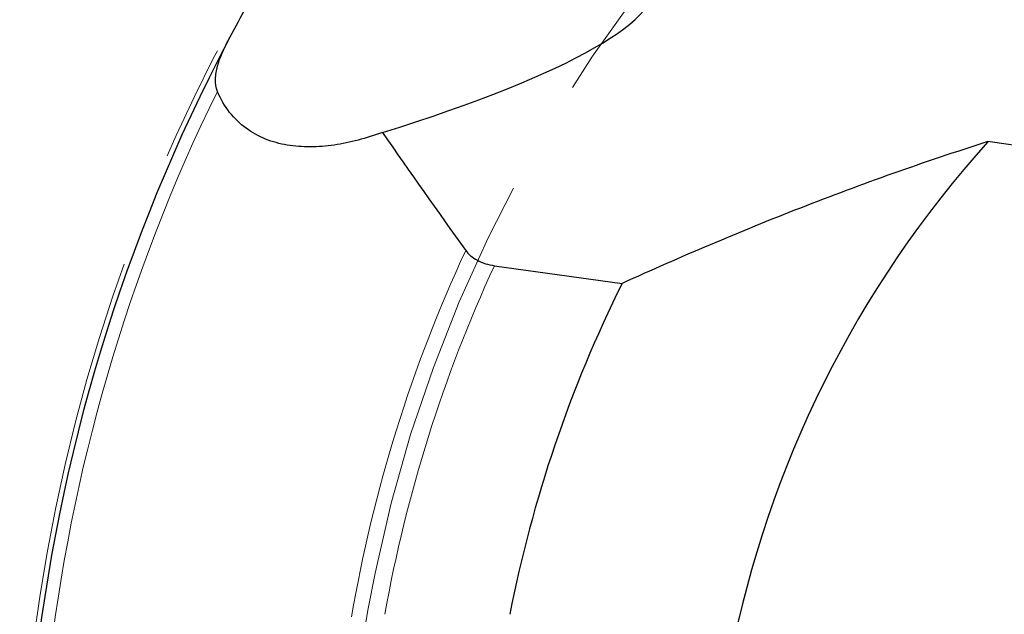
# Model space of a CAD drawing. Units: millimetres. Extents: x 15 to 204, y 6 to 291.
# Drawn here: x 123 to 144, y 230 to 243 of the extents above; entities that cross this region are included whole.
import ezdxf

# ---------------------------------------------------------------- set-up
doc = ezdxf.new("R2010")
doc.units = ezdxf.units.MM
doc.linetypes.add('CENTERX2', pattern=[20.32, 12.7, -2.54, 2.54, -2.54])
doc.layers.add('DÜNNE_LINIE', color=7, linetype='Continuous')

msp = doc.modelspace()

# ---------------------------------------------------------------- linework, layer by layer
at = {"color": 7, "linetype": 'Continuous', "lineweight": 30}
for p, q in [((146.5376, 239.7131), (143.6039, 240.121)), ((132.8536, 237.4188), (135.6352, 237.0321))]:
    msp.add_line(p, q, dxfattribs=at)
for radius, start, end in [(38.5, 152.20265, 174.01136), (23.55, 138.03019, 169.03797), (28.45, 153.57731, 168.95564)]:
    msp.add_arc((161.1132, 224.3721), radius, start, end, dxfattribs=at)
at = {"color": 8, "linetype": 'Continuous', "lineweight": 0}
for radius, start, end in [(38.2071, 153.84203, 173.75798), (31.833, 155.14648, 170.2458), (31.1259, 155.21857, 169.91554)]:
    msp.add_arc((161.1132, 224.3721), radius, start, end, dxfattribs=at)
at = {"color": 7, "linetype": 'Continuous', "lineweight": 30}
msp.add_ellipse((113.8593, 240.1943), major_axis=(22.4731, 3.3864), ratio=0.1488237, start_param=5.5179206, end_param=7.1180288, dxfattribs=at)
for points, knots in [([(127.056, 242.3265), (127.2794, 242.7501), (127.522, 243.1906), (128.0293, 244.0689), (128.2946, 244.5081), (128.5718, 244.9465)], [0, 0, 0, 0, 0.5, 0.5, 1, 1, 1, 1]), ([(126.8192, 241.2157), (126.783, 241.3007), (126.7735, 241.3912), (126.7813, 241.5789), (126.7992, 241.6733), (126.8762, 241.9548), (126.9591, 242.1425), (127.056, 242.3265)], [0, 0, 0, 0, 0.25, 0.25, 0.5, 0.5, 1, 1, 1, 1]), ([(130.416, 240.3197), (130.0612, 240.1926), (129.7095, 240.0985), (129.1858, 240.0227), (129.011, 240.0085), (128.6704, 240.0068), (128.5039, 240.019), (128.1795, 240.0739), (128.0204, 240.117), (127.7185, 240.2382), (127.5766, 240.3157), (127.3137, 240.5085), (127.1917, 240.6257), (126.9811, 240.8942), (126.8916, 241.0457), (126.8192, 241.2157)], [0, 0, 0, 0, 0.25, 0.25, 0.375, 0.375, 0.5, 0.5, 0.625, 0.625, 0.75, 0.75, 0.875, 0.875, 1, 1, 1, 1]), ([(143.6039, 240.121), (142.2025, 239.6774), (140.8439, 239.1922), (138.1931, 238.1574), (136.9009, 237.6076), (135.6352, 237.0321)], [0, 0, 0, 0, 0.5, 0.5, 1, 1, 1, 1]), ([(132.2284, 237.7516), (132.2581, 237.7103), (132.2938, 237.6713), (132.3788, 237.5983), (132.4284, 237.5645), (132.5904, 237.4775), (132.7204, 237.4373), (132.8536, 237.4188)], [0, 0, 0, 0, 0.25, 0.25, 0.5, 0.5, 1, 1, 1, 1])]:
    msp.add_open_spline(points, degree=3, knots=knots, dxfattribs=at)
msp.add_open_spline([(130.416, 240.3197), (131.0112, 239.4616), (131.6148, 238.6055), (132.2284, 237.7516)], degree=3, dxfattribs=at)
at = {"layer": 'DÜNNE_LINIE', "color": 7, "linetype": 'CENTERX2', "lineweight": 0}
for radius in [38.6, 31.5]:
    msp.add_circle((161.1132, 224.3721), radius, dxfattribs=at)

doc.saveas('drawing.dxf')
